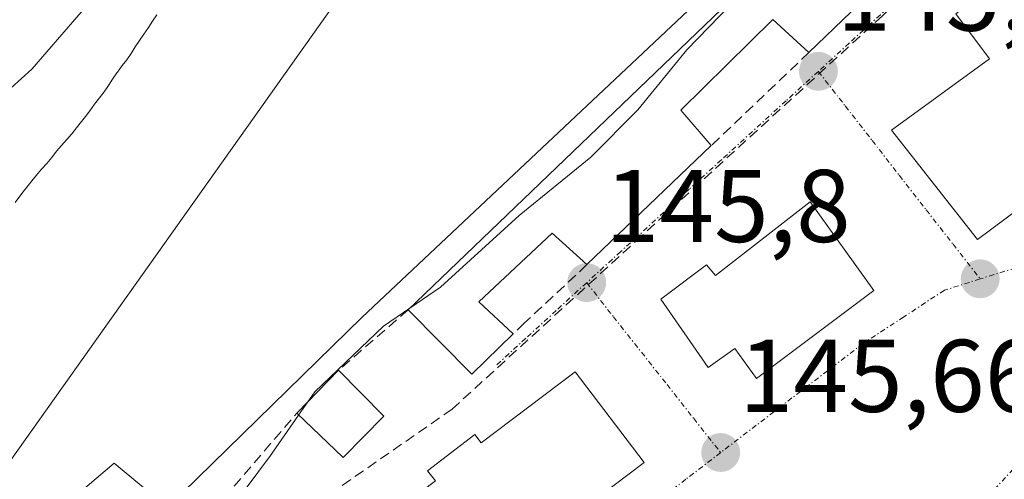
# Model space of a CAD drawing. Units: metres. Extents: x 610111 to 613541, y 4775590 to 4777959.
# Drawn here: x 613010 to 613106, y 4777147 to 4777191 of the extents above; entities that cross this region are included whole.
import ezdxf
from ezdxf.enums import TextEntityAlignment as Align

# ---------------------------------------------------------------- set-up
doc = ezdxf.new("R2010")
doc.units = ezdxf.units.M
doc.header["$MEASUREMENT"] = 0
doc.linetypes.add('TRAZO_Y_PUNTO', pattern=[1, 0.5, -0.25, 0, -0.25])
doc.linetypes.add('TRAZOSX2', pattern=[1.5, 1, -0.5])
for name, color, linetype, lineweight in [('Arbolado forestal CxS', 92, 'Continuous', 0), ('Carátula', 7, 'Continuous', 5), ('Conducción de hidrocarburos lineal', 6, 'TRAZOSX2', 0), ('Curva de nivel normal', 36, 'Continuous', 0), ('Edificación', 1, 'Continuous', 13), ('Edificación Cxs', 1, 'Continuous', 13), ('Layer 0', 7, 'Continuous', 0), ('Muro lineal', 1, 'TRAZOSX2', 13), ('Núcleo urbano CxS', 19, 'Continuous', 0), ('Prado CxS', 92, 'Continuous', 0), ('Punto de cota en terreno', 7, 'Continuous', 0), ('Rótulo de punto de cota en terreno', 19, 'Continuous', 0), ('Seto lineal', 92, 'TRAZOSX2', 0), ('Tendido', 6, 'Continuous', 0), ('Vía urbana eje', 5, 'TRAZO_Y_PUNTO', 0)]:
    doc.layers.add(name, color=color, linetype=linetype, lineweight=lineweight)
doc.styles.add('Arial', font='txt', dxfattribs={"height": 0.2})

# ---------------------------------------------------------------- blocks, each defined once
blk = doc.blocks.new('*U160')
at = {"layer": 'Arbolado forestal CxS', "color": 92, "linetype": 'Continuous', "lineweight": 0}
blk.add_polyline3d([(613023.4363, 4777191.6846, 142.9448), (613023.0061, 4777191.0543, 142.9426), (613022.6259, 4777190.4346, 142.9427), (613022.1861, 4777189.8047, 142.9344), (613021.7561, 4777189.1847, 142.925), (613021.3161, 4777188.5547, 142.9161), (613020.9363, 4777187.9346, 142.9119), (613020.5061, 4777187.3046, 142.9035), (613020.0659, 4777186.7443, 142.8893), (613019.6261, 4777186.1146, 142.8778), (613019.5661, 4777186.0546, 142.8755), (613019.1259, 4777185.4346, 142.8644), (613018.7561, 4777184.8046, 142.859), (613018.3161, 4777184.1846, 142.8492), (613017.8763, 4777183.6146, 142.8386), (613017.3761, 4777182.9946, 142.8256), (613016.9361, 4777182.3649, 142.8166), (613016.5063, 4777181.8047, 142.8043), (613016.1263, 4777181.3046, 142.794), (613015.6263, 4777180.6847, 142.7797), (613015.1863, 4777180.1146, 142.7682), (613014.6863, 4777179.5546, 142.7531), (613014.1863, 4777178.9946, 142.7385), (613013.6861, 4777178.4346, 142.7243), (613013.2563, 4777177.8049, 142.7172), (613012.7563, 4777177.2446, 142.7024), (613012.2561, 4777176.6847, 142.6843), (613011.7559, 4777176.1146, 142.6651), (613011.3163, 4777175.5546, 142.6504), (613011.0661, 4777175.2447, 142.6421), (613010.5663, 4777174.6153, 142.6264), (613010.1261, 4777174.0547, 142.6133), (613009.6861, 4777173.4346, 142.6027)], dxfattribs=at)
blk = doc.blocks.new('5PATER')
at = {"layer": 'Carátula', "linetype": 'Continuous', "lineweight": 5}
h = blk.add_hatch(color=250, dxfattribs=at)
edge = h.paths.add_edge_path()
edge.add_ellipse((0.002, 0.008), major_axis=(-1.326, -1.344), ratio=0.999422, start_angle=0, end_angle=360)

msp = doc.modelspace()

# ---------------------------------------------------------------- linework, layer by layer
at = {"layer": 'Arbolado forestal CxS', "color": 92, "linetype": 'Continuous', "lineweight": 0}
msp.add_polyline3d([(613023.436, 4777191.685, 142.945), (613023.006, 4777191.054, 142.943), (613022.626, 4777190.435, 142.943), (613022.186, 4777189.805, 142.934), (613021.756, 4777189.185, 142.925), (613021.316, 4777188.555, 142.916), (613020.936, 4777187.935, 142.912), (613020.506, 4777187.305, 142.904), (613020.066, 4777186.744, 142.889), (613019.626, 4777186.115, 142.878), (613019.566, 4777186.055, 142.876), (613019.126, 4777185.435, 142.864), (613018.756, 4777184.805, 142.859), (613018.316, 4777184.185, 142.849), (613017.876, 4777183.615, 142.839), (613017.376, 4777182.995, 142.826), (613016.936, 4777182.365, 142.817), (613016.506, 4777181.805, 142.804), (613016.126, 4777181.305, 142.794), (613015.626, 4777180.685, 142.78), (613015.186, 4777180.115, 142.768), (613014.686, 4777179.555, 142.753), (613014.186, 4777178.995, 142.739), (613013.686, 4777178.435, 142.724), (613013.256, 4777177.805, 142.717), (613012.756, 4777177.245, 142.702), (613012.256, 4777176.685, 142.684), (613011.756, 4777176.115, 142.665), (613011.316, 4777175.555, 142.65), (613011.066, 4777175.245, 142.642), (613010.566, 4777174.615, 142.626), (613010.126, 4777174.055, 142.613), (613009.686, 4777173.435, 142.603)], dxfattribs=at)
at = {"layer": 'Conducción de hidrocarburos lineal', "color": 6, "linetype": 'TRAZOSX2', "lineweight": 0}
msp.add_polyline3d([(613174.326, 4777267.386, 146.102), (613093.876, 4777191.613, 145.78), (613070.507, 4777170.228, 145.798), (613052.102, 4777153.386, 145.641), (613022.922, 4777133.112, 144.781)], dxfattribs=at)
at = {"layer": 'Curva de nivel normal', "color": 36, "linetype": 'Continuous', "lineweight": 0}
for points in [[(613003.25, 4777179.14, 140), (613011.3, 4777186.39, 140), (613017.14, 4777193.16, 140), (613020.22, 4777197.95, 140), (613022.08, 4777201.7, 140), (613022.88, 4777204.71, 140), (613026.34, 4777209.45, 140), (613029.81, 4777212.52, 140), (613032.08, 4777215.18, 140), (613034.41, 4777218.87, 140), (613037.75, 4777222.76, 140), (613040.24, 4777226.44, 140), (613044.05, 4777230.66, 140), (613051.57, 4777237.32, 140), (613058.7, 4777244.11, 140), (613068.01, 4777250.74, 140), (613077.68, 4777258.69, 140), (613083.55, 4777262.69, 140), (613088.86, 4777267.74, 140), (613092.75, 4777272.23, 140), (613098.61, 4777276.41, 140), (613104.85, 4777281.85, 140)], [(613082.296, 4777196.148, 145), (613081.24, 4777194.88, 145), (613074.86, 4777188.26, 145), (613070.11, 4777182.44, 145), (613065.53, 4777177.84, 145), (613058.58, 4777172.18, 145), (613050.95, 4777165.21, 145), (613047.991, 4777163.174, 145)], [(613047.991, 4777163.174, 145), (613045.44, 4777161.42, 145), (613038.76, 4777155.06, 145), (613038.092, 4777154.098, 145)], [(613038.092, 4777154.098, 145), (613037.187, 4777152.792, 145)], [(613037.187, 4777152.792, 145), (613034.46, 4777148.86, 145), (613032, 4777145.57, 145), (613029.24, 4777140.96, 145), (613025.61, 4777134.7, 145), (613020.78, 4777128.56, 145), (613018.971, 4777124.075, 145)]]:
    msp.add_polyline3d(points, dxfattribs=at)
at = {"layer": 'Edificación', "color": 1, "linetype": 'Continuous', "lineweight": 13}
for points in [[(613122.89, 4777222.9, 145.689), (613094.53, 4777195.58, 145.808), (613091.09, 4777198.7, 145.73), (613087.53, 4777195.3, 145.624), (613090.8, 4777191.97, 145.812), (613086.71, 4777188.02, 145.851), (613083.21, 4777191.23, 145.527), (613074.26, 4777182.41, 145.492), (613077.23, 4777178.98, 145.822), (613065.17, 4777167.41, 145.825), (613061.78, 4777170.48, 145.546), (613054.67, 4777163.81, 145.505), (613058.01, 4777160.7, 145.758), (613054.01, 4777156.77, 145.666), (613047.83, 4777163.02, 144.894), (613116.57, 4777229.09, 145.438), (613122.89, 4777222.9, 145.689)], [(613124.8, 4777186.05, 145.853), (613103.05, 4777169.85, 145.697), (613094.73, 4777180.48, 145.692), (613104.23, 4777187.39, 145.699), (613100.96, 4777191.78, 145.707), (613112.65, 4777200.88, 145.76), (613124.8, 4777186.05, 145.853)], [(613086.82, 4777173.51, 145.637), (613092.99, 4777164.89, 145.694), (613081.63, 4777156.35, 145.72), (613079.53, 4777159.27, 145.711), (613076.92, 4777157.42, 145.607), (613072.32, 4777164.06, 145.653), (613076.78, 4777167.38, 145.618), (613077.64, 4777166.35, 145.641), (613086.82, 4777173.51, 145.637)], [(613045.46, 4777152.7, 145.584), (613041.5, 4777148.69, 145.559), (613037, 4777152.97, 144.711), (613041.05, 4777157.15, 144.808), (613045.46, 4777152.7, 145.584)], [(613064.03, 4777157.01, 145.632), (613070.71, 4777148.19, 145.594), (613047.98, 4777130.99, 145.479), (613041.46, 4777139.59, 145.492), (613050.46, 4777146.41, 145.579), (613049.69, 4777147.4, 145.57), (613054.3, 4777150.9, 145.617), (613054.89, 4777150.1, 145.612), (613064.03, 4777157.01, 145.632)]]:
    msp.add_polyline3d(points, dxfattribs=at)
at = {"layer": 'Edificación Cxs', "color": 1, "linetype": 'Continuous', "lineweight": 13}
for points in [[(613122.89, 4777222.9, 145.69), (613094.53, 4777195.58, 145.808), (613091.09, 4777198.7, 145.73), (613087.53, 4777195.3, 145.624), (613090.8, 4777191.97, 145.812), (613086.71, 4777188.02, 145.851), (613083.21, 4777191.23, 145.527), (613074.26, 4777182.41, 145.492), (613077.23, 4777178.98, 145.822), (613065.17, 4777167.41, 145.825), (613061.78, 4777170.48, 145.546), (613054.67, 4777163.81, 145.505), (613058.01, 4777160.7, 145.758), (613054.01, 4777156.77, 145.666), (613047.83, 4777163.02, 144.894), (613116.57, 4777229.09, 145.438), (613122.89, 4777222.9, 145.69)], [(613124.8, 4777186.05, 145.853), (613103.05, 4777169.85, 145.698), (613094.73, 4777180.48, 145.692), (613104.23, 4777187.39, 145.699), (613100.96, 4777191.78, 145.707), (613112.65, 4777200.88, 145.76), (613124.8, 4777186.05, 145.853)], [(613086.82, 4777173.51, 145.637), (613092.99, 4777164.89, 145.694), (613081.63, 4777156.35, 145.72), (613079.53, 4777159.27, 145.711), (613076.92, 4777157.42, 145.607), (613072.32, 4777164.06, 145.653), (613076.78, 4777167.38, 145.618), (613077.64, 4777166.35, 145.641), (613086.82, 4777173.51, 145.637)], [(613045.46, 4777152.7, 145.584), (613041.5, 4777148.69, 145.559), (613037, 4777152.97, 144.711), (613041.05, 4777157.15, 144.808), (613045.46, 4777152.7, 145.584)], [(613064.03, 4777157.01, 145.632), (613070.71, 4777148.19, 145.594), (613047.98, 4777130.99, 145.479), (613041.46, 4777139.59, 145.492), (613050.46, 4777146.41, 145.579), (613049.69, 4777147.4, 145.57), (613054.3, 4777150.9, 145.617), (613054.89, 4777150.1, 145.612), (613064.03, 4777157.01, 145.632)]]:
    msp.add_polyline3d(points, close=True, dxfattribs=at)
at = {"layer": 'Layer 0', "linetype": 'Continuous', "lineweight": 0}
msp.add_polyline3d([(613081.63, 4777156.35, 145.72), (613079.53, 4777159.27, 145.711), (613076.92, 4777157.42, 145.607), (613072.32, 4777164.06, 145.653), (613076.78, 4777167.38, 145.618), (613077.64, 4777166.35, 145.641), (613086.82, 4777173.51, 145.637), (613092.99, 4777164.89, 145.694), (613081.63, 4777156.35, 145.72)], close=True, dxfattribs=at)
msp.add_polyline3d([(613081.63, 4777156.35, 145.72), (613092.99, 4777164.89, 145.694), (613086.82, 4777173.51, 145.637), (613077.64, 4777166.35, 145.641), (613076.78, 4777167.38, 145.618), (613072.32, 4777164.06, 145.653), (613076.92, 4777157.42, 145.607), (613079.53, 4777159.27, 145.711), (613081.63, 4777156.35, 145.72)], dxfattribs=at)
at = {"layer": 'Muro lineal', "color": 1, "linetype": 'TRAZOSX2', "lineweight": 13}
for points in [[(613086.71, 4777188.02, 145.851), (613077.23, 4777178.98, 145.822)], [(613065.17, 4777167.41, 145.825), (613059.12, 4777161.75, 145.76), (613058.01, 4777160.7, 145.758)]]:
    msp.add_polyline3d(points, dxfattribs=at)
at = {"layer": 'Núcleo urbano CxS', "color": 19, "linetype": 'Continuous', "lineweight": 0}
for points in [[(613201.78, 4777204.585, 146.935), (613185.599, 4777227.893, 146.678), (613197.985, 4777242.27, 146.58), (613180.888, 4777261.587, 146.28), (613171.435, 4777275.767, 146.163), (613160.261, 4777268.46, 145.987), (613138.77, 4777249.983, 145.659), (613120.288, 4777232.362, 145.68), (613110.405, 4777225.485, 145.528), (613043.362, 4777162.309, 145.497), (613024.452, 4777143.828, 144.898), (613019.295, 4777148.125, 143.969), (613007.691, 4777138.241, 143.586), (613008.981, 4777129.217, 144.138), (612954.866, 4777060.294, 143.689)], [(613007.691, 4777138.241, 143.586), (613019.295, 4777148.125, 143.969), (613024.452, 4777143.828, 144.898), (613043.362, 4777162.309, 145.497), (613110.405, 4777225.485, 145.528), (613120.288, 4777232.362, 145.68), (613138.77, 4777249.983, 145.659), (613160.261, 4777268.46, 145.987), (613171.435, 4777275.767, 146.163), (613180.888, 4777261.587, 146.28), (613197.985, 4777242.27, 146.58), (613185.599, 4777227.893, 146.678), (613201.78, 4777204.585, 146.935), (613204.989, 4777199.963, 147.053), (613209.987, 4777192.056, 147.271), (613211.711, 4777189.329, 147.254), (613211.7, 4777189.32, 147.254), (613234.01, 4777153.5, 148.018), (613237.27, 4777148.28, 147.965), (613236.11, 4777147.31, 148.015), (613249.71, 4777127.06, 148.555)]]:
    msp.add_polyline3d(points, dxfattribs=at)
at = {"layer": 'Prado CxS', "color": 92, "linetype": 'Continuous', "lineweight": 0}
for points in [[(613201.78, 4777204.585, 146.935), (613185.599, 4777227.893, 146.678), (613197.985, 4777242.27, 146.58), (613180.888, 4777261.587, 146.28), (613171.435, 4777275.767, 146.163), (613160.261, 4777268.46, 145.987), (613138.77, 4777249.983, 145.659), (613120.288, 4777232.362, 145.68), (613110.405, 4777225.485, 145.528), (613043.362, 4777162.309, 145.497), (613024.452, 4777143.828, 144.898), (613019.295, 4777148.125, 143.969), (613007.691, 4777138.241, 143.586), (613008.981, 4777129.217, 144.138), (612954.866, 4777060.294, 143.689)], [(613180.888, 4777261.587, 146.28), (613171.435, 4777275.767, 146.163), (613160.261, 4777268.46, 145.987), (613138.77, 4777249.983, 145.659), (613120.288, 4777232.362, 145.68), (613110.405, 4777225.485, 145.528), (613043.362, 4777162.309, 145.497), (613024.452, 4777143.828, 144.898), (613019.295, 4777148.125, 143.969), (613007.691, 4777138.241, 143.586)], [(613009.686, 4777173.435, 142.603), (613010.126, 4777174.055, 142.613), (613010.566, 4777174.615, 142.626), (613011.066, 4777175.245, 142.642), (613011.316, 4777175.555, 142.65), (613011.756, 4777176.115, 142.665), (613012.256, 4777176.685, 142.684), (613012.756, 4777177.245, 142.702), (613013.256, 4777177.805, 142.717), (613013.686, 4777178.435, 142.724), (613014.186, 4777178.995, 142.739), (613014.686, 4777179.555, 142.753), (613015.186, 4777180.115, 142.768), (613015.626, 4777180.685, 142.78), (613016.126, 4777181.305, 142.794), (613016.506, 4777181.805, 142.804), (613016.936, 4777182.365, 142.817), (613017.376, 4777182.995, 142.826), (613017.876, 4777183.615, 142.839), (613018.316, 4777184.185, 142.849), (613018.756, 4777184.805, 142.859), (613019.126, 4777185.435, 142.864), (613019.566, 4777186.055, 142.876), (613019.626, 4777186.115, 142.878), (613020.066, 4777186.744, 142.889), (613020.506, 4777187.305, 142.904), (613020.936, 4777187.935, 142.912), (613021.316, 4777188.555, 142.916), (613021.756, 4777189.185, 142.925), (613022.186, 4777189.805, 142.934), (613022.626, 4777190.435, 142.943), (613023.006, 4777191.054, 142.943), (613023.436, 4777191.685, 142.945)], [(613023.436, 4777191.685, 142.945), (613023.006, 4777191.054, 142.943), (613022.626, 4777190.435, 142.943), (613022.186, 4777189.805, 142.934), (613021.756, 4777189.185, 142.925), (613021.316, 4777188.555, 142.916), (613020.936, 4777187.935, 142.912), (613020.506, 4777187.305, 142.904), (613020.066, 4777186.744, 142.889), (613019.626, 4777186.115, 142.878), (613019.566, 4777186.055, 142.876), (613019.126, 4777185.435, 142.864), (613018.756, 4777184.805, 142.859), (613018.316, 4777184.185, 142.849), (613017.876, 4777183.615, 142.839), (613017.376, 4777182.995, 142.826), (613016.936, 4777182.365, 142.817), (613016.506, 4777181.805, 142.804), (613016.126, 4777181.305, 142.794), (613015.626, 4777180.685, 142.78), (613015.186, 4777180.115, 142.768), (613014.686, 4777179.555, 142.753), (613014.186, 4777178.995, 142.739), (613013.686, 4777178.435, 142.724), (613013.256, 4777177.805, 142.717), (613012.756, 4777177.245, 142.702), (613012.256, 4777176.685, 142.684), (613011.756, 4777176.115, 142.665), (613011.316, 4777175.555, 142.65), (613011.066, 4777175.245, 142.642), (613010.566, 4777174.615, 142.626), (613010.126, 4777174.055, 142.613), (613009.686, 4777173.435, 142.603)]]:
    msp.add_polyline3d(points, dxfattribs=at)
at = {"layer": 'Seto lineal', "color": 92, "linetype": 'TRAZOSX2', "lineweight": 0}
for points in [[(613047.83, 4777163.02, 144.894), (613041.05, 4777157.15, 144.808)], [(613023.92, 4777140.25, 144.236), (613025.07, 4777139.05, 144.424), (613037, 4777152.97, 144.711)]]:
    msp.add_polyline3d(points, dxfattribs=at)
at = {"layer": 'Tendido', "color": 6, "linetype": 'Continuous', "lineweight": 0}
msp.add_polyline3d([(613244.756, 4777399.232, 145.945), (613131.941, 4777285.804, 145.618), (613045.69, 4777199.84, 143.204), (612954.8, 4777071.66, 142.014)], dxfattribs=at)
at = {"layer": 'Vía urbana eje', "color": 5, "linetype": 'TRAZO_Y_PUNTO', "lineweight": 0}
for points in [[(613110.8, 4777207.34), (613108.08, 4777204.86), (613105.37, 4777202.4), (613102.67, 4777199.93), (613099.66, 4777197.18), (613096.64, 4777194.43), (613093.64, 4777191.68), (613090.62, 4777188.93), (613087.62, 4777186.18)], [(613087.62, 4777186.18), (613084.48, 4777183.32), (613078.21, 4777177.59), (613075.07, 4777174.73), (613068.44, 4777168.68), (613065.14, 4777165.66)], [(613087.62, 4777186.18), (613090.23, 4777182.82), (613092.85, 4777179.46), (613095.46, 4777176.09), (613098.08, 4777172.74), (613100.69, 4777169.39), (613103.32, 4777166.02)], [(613118.91, 4777167.38), (613114.55, 4777167.79), (613110.19, 4777168.19), (613106.76, 4777167.1), (613103.32, 4777166.02)], [(613118.91, 4777167.38), (613113.347, 4777156.418), (613111.16, 4777152.65), (613108.01, 4777149.18), (613104.85, 4777145.73), (613101.71, 4777142.26), (613098.57, 4777138.81), (613095.42, 4777135.34), (613092.28, 4777131.89), (613089.12, 4777128.43), (613085.98, 4777124.97), (613077.98, 4777119.11), (613073.98, 4777116.19), (613071.75, 4777114.56)], [(613065.14, 4777165.66), (613062.19, 4777162.96), (613059.23, 4777160.26), (613056.3, 4777157.58)], [(613065.14, 4777165.66), (613067.73, 4777162.35), (613072.94, 4777155.76), (613075.53, 4777152.46), (613078.14, 4777149.16)], [(613103.32, 4777166.02), (613099.85, 4777164.93), (613095.91, 4777162.34), (613091.96, 4777159.76), (613088.51, 4777157.1), (613085.05, 4777154.46), (613081.6, 4777151.81), (613078.14, 4777149.16)], [(613078.14, 4777149.16), (613074.76, 4777146.56), (613071.37, 4777143.97), (613067.98, 4777141.36), (613064.58, 4777138.76), (613061.21, 4777136.17), (613057.82, 4777133.58)]]:
    msp.add_lwpolyline(points, dxfattribs=at)

# ---------------------------------------------------------------- block references
at = {"layer": 'Arbolado forestal CxS', "color": 92, "linetype": 'Continuous', "lineweight": 0}
msp.add_blockref('*U160', (0, 0), dxfattribs=at)
at = {"layer": 'Punto de cota en terreno', "linetype": 'Continuous', "lineweight": 0}
for p in [(613087.62, 4777186.18, 145.85), (613065.14, 4777165.66, 145.8), (613103.32, 4777166.03, 145.73), (613078.14, 4777149.16, 145.66)]:
    msp.add_blockref('5PATER', p, dxfattribs=at)

# ---------------------------------------------------------------- texts
at = {"layer": 'Rótulo de punto de cota en terreno', "color": 19, "linetype": 'Continuous', "lineweight": 0, "style": 'Arial'}
for s, p in [('145,85', (613089.384, 4777187.944)), ('145,8', (613066.904, 4777167.424)), ('145,66', (613079.904, 4777150.924))]:
    msp.add_text(s, height=7, dxfattribs=at).set_placement(p, align=Align.BOTTOM_LEFT)

doc.saveas('drawing.dxf')
